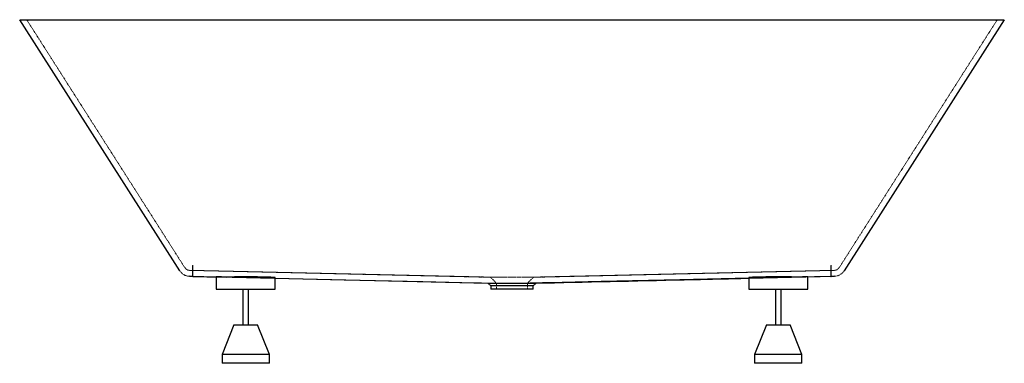
# Paper-space layout '_Rückseite' of a CAD drawing. Units: millimetres. Extents: x -832 to 832, y -580 to 0.
import ezdxf

# ---------------------------------------------------------------- set-up
doc = ezdxf.new("R2010")
doc.units = ezdxf.units.MM
doc.linetypes.add('HIDDEN', pattern=[1.905, 1.27, -0.635])

psp = doc.layouts.new('_Rückseite')

# ---------------------------------------------------------------- linework, layer by layer
at = {"color": 7, "linetype": 'Continuous', "lineweight": 25}
for p, q in [((-831.9, 0), (831.9, 0)), ((-561.3, -423.9), (-831.9, 0)), ((831.9, 0), (561.3, -423.9)), ((-544.9, -433.1), (-40.5, -444.7)), ((-539, -433.3), (-544.9, -433.1)), ((-544.9, -433.1), (-544.9, -433.1)), ((-500, -434.1), (-500, -455)), ((-400, -455), (-400, -435.5)), ((-40.6, -444.6), (-36, -449.2)), ((-36, -449.2), (-36, -455)), ((36, -449.2), (40.6, -444.6)), ((36, -455), (36, -449.2)), ((400, -436.4), (544.9, -433.1)), ((400, -435.5), (400, -455)), ((539, -433.3), (482.9, -434.5)), ((500, -455), (500, -434.1)), ((544.9, -433.1), (539, -433.3)), ((-500, -455), (-400, -455)), ((-455, -455), (-455, -515)), ((-445, -515), (-445, -455)), ((36, -455), (-36, -455)), ((400, -455), (500, -455)), ((445, -455), (445, -515)), ((455, -515), (455, -455)), ((-470, -515), (-490, -565)), ((-470, -515), (-430, -515)), ((-410, -565), (-430, -515)), ((430, -515), (410, -565)), ((430, -515), (470, -515)), ((490, -565), (470, -515)), ((-490, -565), (-490, -580)), ((-410, -565), (-490, -565)), ((-410, -580), (-410, -565)), ((410, -565), (410, -580)), ((490, -565), (410, -565)), ((490, -580), (490, -565)), ((-410, -580), (-490, -580)), ((490, -580), (410, -580))]:
    psp.add_line(p, q, dxfattribs=at)
at = {"color": 7, "linetype": 'HIDDEN', "lineweight": 18}
for p, q in [((-552.9, -418.5), (-820, 0)), ((820, 0), (552.9, -418.5)), ((-539.1, -423.2), (-544.7, -423.1)), ((-544.7, -423.1), (-544.7, -423.1)), ((-544.7, -423.1), (-36.3, -434.8)), ((-539.1, -423.2), (-27.7, -434.8)), ((539.1, -423.2), (27.7, -434.8)), ((36.3, -434.8), (544.7, -423.1)), ((544.7, -423.1), (539.1, -423.2)), ((544.7, -423.1), (544.7, -423.1)), ((-499.9, -434.1), (-499.9, -434.1)), ((-407.7, -436.2), (-400, -436.4)), ((-36.3, -434.8), (-25.9, -445.1)), ((-26, -445), (-26, -455)), ((26, -445), (36.3, -434.8)), ((26, -455), (26, -445)), ((407.7, -436.2), (400, -436.4)), ((544.9, -433.1), (544.9, -433.1))]:
    psp.add_line(p, q, dxfattribs=at)
at = {"color": 7, "linetype": 'Continuous', "lineweight": 25, "flags": 128}
for points in [[(-539, -433.3), (-515.5, -433.8), (-482.9, -434.5)], [(-400, -436.4), (-283.5, -439), (-150.9, -442), (-84.6, -443.5), (-51.5, -444.3), (-34.9, -444.7), (-30.8, -444.8)], [(400, -436.4), (283.5, -439), (150.9, -442), (84.6, -443.5), (51.5, -444.3), (34.9, -444.7), (30.8, -444.8)]]:
    psp.add_lwpolyline(points, dxfattribs=at)
at = {"color": 7, "linetype": 'HIDDEN', "lineweight": 18}
for centre, radius, start, end in [((-544.4, -413.1), 20, 212.55, 268.6973), ((-544.4, -413.1), 10, 212.55, 268.6645), ((544.4, -413.1), 10, 271.2977, 327.45), ((544.4, -413.1), 20, 271.3034, 327.45)]:
    psp.add_arc(centre, radius, start, end, dxfattribs=at)
at = {"color": 7, "linetype": 'Continuous', "lineweight": 25}
for points, knots in [([(-539.3, -433.2), (-539.3, -433.2), (-539.3, -433.1), (-539.3, -432.7), (-539.3, -432.5), (-539.3, -432.2), (-539.3, -431.9), (-539.3, -431.2), (-539.3, -430.7), (-539.3, -429.7), (-539.3, -429.3), (-539.3, -428.5), (-539.3, -428.1), (-539.3, -426.8), (-539.3, -425.9), (-539.2, -424.4), (-539.2, -423.9), (-539.2, -422.9), (-539.2, -422.3), (-539.2, -420.6), (-539.2, -419.5), (-539.2, -417.7), (-539.1, -417.1), (-539.1, -416.2), (-539.1, -415.9), (-539.1, -415.3), (-539.1, -415), (-539.1, -414.7)], [0, 0, 0, 0, 0.125, 0.125, 0.1875, 0.1875, 0.25, 0.25, 0.375, 0.375, 0.4375, 0.4375, 0.5, 0.5, 0.625, 0.625, 0.6875, 0.6875, 0.75, 0.75, 0.875, 0.875, 0.9375, 0.9375, 0.96875, 0.96875, 1, 1, 1, 1]), ([(539.3, -433.2), (539.3, -433.2), (539.3, -433.1), (539.3, -432.7), (539.3, -432.5), (539.3, -432.2), (539.3, -431.9), (539.3, -431.2), (539.3, -430.7), (539.3, -429.7), (539.3, -429.3), (539.3, -428.5), (539.3, -428.1), (539.3, -426.8), (539.3, -425.9), (539.2, -424.4), (539.2, -423.9), (539.2, -422.9), (539.2, -422.3), (539.2, -420.6), (539.2, -419.5), (539.2, -417.7), (539.1, -417.1), (539.1, -416.2), (539.1, -415.9), (539.1, -415.3), (539.1, -415), (539.1, -414.7)], [0, 0, 0, 0, 0.125, 0.125, 0.1875, 0.1875, 0.25, 0.25, 0.375, 0.375, 0.4375, 0.4375, 0.5, 0.5, 0.625, 0.625, 0.6875, 0.6875, 0.75, 0.75, 0.875, 0.875, 0.9375, 0.9375, 0.96875, 0.96875, 1, 1, 1, 1]), ([(-539.3, -433.2), (-539.3, -433.2), (-539.3, -433.2), (-539.2, -433.2), (-539.1, -433.2), (-539, -433.3)], [0, 0, 0, 0, 0.5, 0.5, 1, 1, 1, 1]), ([(-482.9, -434.5), (-484.4, -434.5), (-487.4, -434.4), (-491.1, -434.3), (-494.1, -434.3), (-496.5, -434.2), (-498.3, -434.2), (-499.5, -434.1), (-500, -434.1), (-499.9, -434.1), (-499.9, -434.1)], [0, 0, 0, 0, 0.145183, 0.290366, 0.422018, 0.554091, 0.685743, 0.817373, 0.949423, 1, 1, 1, 1]), ([(-400.1, -435.5), (-400.1, -435.5), (-400, -435.4), (-400.5, -435.3), (-401.6, -435.2), (-403.4, -435), (-405.8, -434.9), (-408.7, -434.8), (-412.2, -434.7), (-416.1, -434.5), (-420.5, -434.5), (-425.2, -434.4), (-430.2, -434.3), (-435.5, -434.3), (-441, -434.2), (-446.6, -434.2), (-452.2, -434.2), (-457.8, -434.2), (-463.3, -434.2), (-468.7, -434.3), (-473.8, -434.4), (-478.5, -434.4), (-481.4, -434.5), (-482.9, -434.5)], [0, 0, 0, 0, 0.0177249, 0.0668431, 0.1161179, 0.165236, 0.2143537, 0.2636282, 0.3127458, 0.3618526, 0.4111159, 0.4602226, 0.5093126, 0.5585592, 0.6076491, 0.6567243, 0.7059559, 0.755031, 0.8040998, 0.853325, 0.9023938, 0.9511969, 1, 1, 1, 1]), ([(-40.5, -444.7), (-40.5, -444.7), (-40.6, -444.7), (-40.4, -444.7), (-39.8, -444.7), (-39.1, -444.7), (-38.1, -444.7), (-37.3, -444.7), (-36, -444.7), (-34.4, -444.7), (-32.6, -444.7), (-31.5, -444.7), (-30.9, -444.8), (-30.8, -444.8)], [0, 0, 0, 0, 0.000773, 0.164717, 0.246586, 0.41053, 0.4924, 0.574269, 0.656138, 0.820083, 0.901952, 0.983821, 1, 1, 1, 1]), ([(-27.4, -449.3), (-27.9, -449.3), (-28.9, -449.3), (-30.2, -449.3), (-31.4, -449.2), (-32.5, -449.2), (-33.4, -449.2), (-34.2, -449.2), (-34.9, -449.2), (-35.4, -449.2), (-35.8, -449.2), (-36, -449.2), (-36, -449.2), (-36, -449.2)], [0, 0, 0, 0, 0.092198, 0.184397, 0.276595, 0.368793, 0.460992, 0.55319, 0.645388, 0.737586, 0.829785, 0.921983, 1, 1, 1, 1]), ([(-30.8, -444.8), (-28.9, -444.7), (-26.8, -444.7), (-23.3, -444.7), (-22.1, -444.7), (-20.2, -444.7), (-19.6, -444.7), (-18.3, -444.7), (-17.6, -444.7), (-14.3, -444.6), (-11.6, -444.6), (-8, -444.6), (-7.3, -444.6), (-5.8, -444.6), (-5.1, -444.6), (-2.9, -444.6), (-1.4, -444.6), (3, -444.6), (5.9, -444.6), (10.1, -444.6), (11.5, -444.6), (13.6, -444.6), (14.3, -444.6), (15.7, -444.6), (16.3, -444.7), (19.6, -444.7), (22.1, -444.7), (25, -444.7), (25.6, -444.7), (26.7, -444.7), (27.3, -444.7), (28.9, -444.7), (29.9, -444.7), (30.8, -444.8)], [0, 0, 0, 0, 0.125, 0.125, 0.1875, 0.1875, 0.21875, 0.21875, 0.25, 0.25, 0.375, 0.375, 0.40625, 0.40625, 0.4375, 0.4375, 0.5, 0.5, 0.625, 0.625, 0.6875, 0.6875, 0.71875, 0.71875, 0.75, 0.75, 0.875, 0.875, 0.90625, 0.90625, 0.9375, 0.9375, 1, 1, 1, 1]), ([(27.4, -449.3), (25.7, -449.3), (23.8, -449.2), (20.7, -449.2), (19.6, -449.2), (17.9, -449.2), (17.4, -449.2), (16.2, -449.2), (15.6, -449.2), (12.7, -449.2), (10.3, -449.2), (7.1, -449.2), (6.4, -449.1), (5.2, -449.1), (4.5, -449.1), (2.6, -449.1), (1.3, -449.1), (-1.3, -449.1), (-2.6, -449.1), (-4.5, -449.1), (-5.2, -449.1), (-6.4, -449.1), (-7.1, -449.2), (-10.2, -449.2), (-12.7, -449.2), (-16.2, -449.2), (-17.4, -449.2), (-19.6, -449.2), (-20.7, -449.2), (-22.7, -449.2), (-23.7, -449.2), (-25.1, -449.3), (-25.6, -449.3), (-26.5, -449.3), (-26.9, -449.3), (-27.4, -449.3)], [0, 0, 0, 0, 0.125, 0.125, 0.1875, 0.1875, 0.21875, 0.21875, 0.25, 0.25, 0.375, 0.375, 0.40625, 0.40625, 0.4375, 0.4375, 0.5, 0.5, 0.5625, 0.5625, 0.59375, 0.59375, 0.625, 0.625, 0.75, 0.75, 0.8125, 0.8125, 0.875, 0.875, 0.9375, 0.9375, 0.96875, 0.96875, 1, 1, 1, 1]), ([(35.9, -449.2), (35.9, -449.2), (35.8, -449.2), (34.5, -449.2), (32.2, -449.2), (29.7, -449.3), (27.9, -449.3), (27.4, -449.3)], [0, 0, 0, 0, 0.188934, 0.430779, 0.665805, 0.907647, 1, 1, 1, 1]), ([(30.8, -444.8), (31.2, -444.7), (32.9, -444.7), (35.6, -444.7), (38.4, -444.7), (40.2, -444.7), (40.4, -444.7), (40.5, -444.7)], [0, 0, 0, 0, 0.052322, 0.282051, 0.518117, 0.755822, 1, 1, 1, 1]), ([(40.5, -444.7), (124, -442.8), (243.8, -440), (363.7, -437.3), (400, -436.4)], [0, 0, 0, 0, 0.696749, 1, 1, 1, 1]), ([(482.9, -434.5), (481.3, -434.5), (478, -434.4), (472.8, -434.3), (467.4, -434.3), (462, -434.2), (456.5, -434.2), (450.9, -434.2), (445.3, -434.2), (439.7, -434.2), (434.3, -434.3), (429, -434.3), (424, -434.4), (419.4, -434.5), (415.1, -434.6), (411.3, -434.7), (408, -434.8), (405.2, -434.9), (403, -435.1), (401.3, -435.2), (400.3, -435.4), (399.9, -435.5), (400, -435.5), (400, -435.5)], [0, 0, 0, 0, 0.054644, 0.109289, 0.158373, 0.207613, 0.256697, 0.305772, 0.355003, 0.404077, 0.453146, 0.502372, 0.551442, 0.600518, 0.64975, 0.698826, 0.747917, 0.797164, 0.846255, 0.895363, 0.944627, 0.993735, 1, 1, 1, 1]), ([(499.9, -434.1), (499.9, -434.1), (500, -434.1), (499.5, -434.1), (498.3, -434.2), (496.5, -434.2), (494.1, -434.3), (491.2, -434.3), (487.5, -434.4), (484.5, -434.5), (482.9, -434.5)], [0, 0, 0, 0, 0.050287, 0.1819, 0.313934, 0.445547, 0.577163, 0.709198, 0.840814, 1, 1, 1, 1]), ([(539, -433.3), (539.1, -433.2), (539.2, -433.2), (539.3, -433.2), (539.3, -433.2), (539.3, -433.2)], [0, 0, 0, 0, 0.5, 0.5, 1, 1, 1, 1])]:
    psp.add_open_spline(points, degree=3, knots=knots, dxfattribs=at)
at = {"color": 7, "linetype": 'HIDDEN', "lineweight": 18}
for points, knots in [([(-539.2, -423.2), (-539.2, -423.2), (-539.2, -423.2), (-539.2, -423), (-539.2, -422.9), (-539.2, -422.7), (-539.2, -422.6), (-539.2, -422.2), (-539.2, -422), (-539.2, -421.4), (-539.2, -421.3), (-539.2, -420.9), (-539.2, -420.7), (-539.2, -420), (-539.2, -419.6), (-539.2, -418.6), (-539.2, -418.1), (-539.2, -416.9), (-539.1, -416.4), (-539.1, -415.5), (-539.1, -415.2), (-539.1, -414.6), (-539.1, -414.3), (-539.1, -414)], [0, 0, 0, 0, 0.125, 0.125, 0.1875, 0.1875, 0.25, 0.25, 0.375, 0.375, 0.4375, 0.4375, 0.5, 0.5, 0.625, 0.625, 0.75, 0.75, 0.875, 0.875, 0.9375, 0.9375, 1, 1, 1, 1]), ([(539.2, -423.2), (539.2, -423.2), (539.2, -423.2), (539.2, -423), (539.2, -422.9), (539.2, -422.7), (539.2, -422.6), (539.2, -422.2), (539.2, -422), (539.2, -421.4), (539.2, -421.3), (539.2, -420.9), (539.2, -420.7), (539.2, -420), (539.2, -419.6), (539.2, -418.6), (539.2, -418.1), (539.2, -416.9), (539.1, -416.4), (539.1, -415.5), (539.1, -415.2), (539.1, -414.6), (539.1, -414.3), (539.1, -414)], [0, 0, 0, 0, 0.125, 0.125, 0.1875, 0.1875, 0.25, 0.25, 0.375, 0.375, 0.4375, 0.4375, 0.5, 0.5, 0.625, 0.625, 0.75, 0.75, 0.875, 0.875, 0.9375, 0.9375, 1, 1, 1, 1]), ([(-499.9, -434.1), (-499.7, -434.1), (-499.3, -434.2), (-498.1, -434.2), (-497.4, -434.2), (-496.1, -434.2), (-495.9, -434.2), (-495.3, -434.2), (-495.1, -434.3), (-494.2, -434.3), (-493.6, -434.3), (-491.5, -434.3), (-490, -434.4), (-487.9, -434.4), (-487.5, -434.4), (-486.6, -434.4), (-486.2, -434.5), (-484.8, -434.5), (-483.8, -434.5), (-480.9, -434.6), (-478.8, -434.6), (-476, -434.7), (-475.5, -434.7), (-474.3, -434.7), (-473.7, -434.7), (-472, -434.8), (-470.8, -434.8), (-467.2, -434.9), (-464.7, -434.9), (-460.9, -435), (-459.7, -435.1), (-457.7, -435.1), (-457.1, -435.1), (-455.7, -435.1), (-455.1, -435.2), (-451.8, -435.2), (-449.2, -435.3), (-445.3, -435.4), (-444, -435.4), (-441.4, -435.5), (-440.1, -435.5), (-436.3, -435.6), (-433.8, -435.6), (-430.2, -435.7), (-429, -435.7), (-427.2, -435.8), (-426.7, -435.8), (-425.5, -435.8), (-424.9, -435.8), (-422.1, -435.9), (-420, -435.9), (-416, -436), (-414.1, -436.1), (-411.5, -436.1), (-410.7, -436.2), (-409.1, -436.2), (-408.4, -436.2), (-407.7, -436.2)], [0, 0, 0, 0, 0.0625, 0.0625, 0.125, 0.125, 0.140625, 0.140625, 0.15625, 0.15625, 0.1875, 0.1875, 0.25, 0.25, 0.265625, 0.265625, 0.28125, 0.28125, 0.3125, 0.3125, 0.375, 0.375, 0.390625, 0.390625, 0.40625, 0.40625, 0.4375, 0.4375, 0.5, 0.5, 0.53125, 0.53125, 0.546875, 0.546875, 0.5625, 0.5625, 0.625, 0.625, 0.65625, 0.65625, 0.6875, 0.6875, 0.75, 0.75, 0.78125, 0.78125, 0.796875, 0.796875, 0.8125, 0.8125, 0.875, 0.875, 0.9375, 0.9375, 0.96875, 0.96875, 1, 1, 1, 1]), ([(-407.7, -436.2), (-406.6, -436.2), (-404.4, -436.1), (-402.2, -435.9), (-400.8, -435.8), (-400.1, -435.6), (-400.1, -435.6), (-400.1, -435.5)], [0, 0, 0, 0, 0.235352, 0.470703, 0.671022, 0.87198, 1, 1, 1, 1]), ([(-36.3, -434.8), (-36.3, -434.8), (-36.5, -434.8), (-35.9, -434.8), (-34.3, -434.8), (-31.6, -434.8), (-29, -434.8), (-27.7, -434.8)], [0, 0, 0, 0, 0.000778, 0.250519, 0.500524, 0.749876, 1, 1, 1, 1]), ([(27.7, -434.8), (27.6, -434.8), (27.6, -434.8), (27.4, -434.8), (27.1, -434.8), (26.4, -434.8), (25.9, -434.8), (24.9, -434.8), (24.4, -434.8), (23.3, -434.8), (22.7, -434.8), (21.5, -434.8), (21, -434.8), (19.8, -434.8), (19.2, -434.8), (17.9, -434.8), (17.3, -434.8), (16, -434.8), (15.4, -434.8), (14.1, -434.8), (13.4, -434.7), (12, -434.7), (11.3, -434.7), (10, -434.7), (9.3, -434.7), (7.2, -434.7), (5.8, -434.7), (2.9, -434.7), (1.5, -434.7), (-1.4, -434.7), (-2.9, -434.7), (-5, -434.7), (-5.8, -434.7), (-7.2, -434.7), (-7.9, -434.7), (-9.3, -434.7), (-10, -434.7), (-11.3, -434.7), (-12, -434.7), (-13.4, -434.7), (-14, -434.8), (-15.3, -434.8), (-16, -434.8), (-17.3, -434.8), (-17.9, -434.8), (-19.2, -434.8), (-19.8, -434.8), (-21.6, -434.8), (-22.7, -434.8), (-24.9, -434.8), (-25.9, -434.8), (-27.2, -434.8), (-27.4, -434.8), (-27.7, -434.8)], [0.11643942, 0.11643942, 0.11643942, 0.11643942, 0.11649417, 0.11649417, 0.11758916, 0.11758916, 0.11977913, 0.11977913, 0.12196911, 0.12196911, 0.12415909, 0.12415909, 0.12634907, 0.12634907, 0.12853905, 0.12853905, 0.13072903, 0.13072903, 0.13291901, 0.13291901, 0.13510898, 0.13510898, 0.13729896, 0.13729896, 0.13948894, 0.13948894, 0.1438689, 0.1438689, 0.14824886, 0.14824886, 0.15262881, 0.15262881, 0.15481879, 0.15481879, 0.15700877, 0.15700877, 0.15919875, 0.15919875, 0.16138873, 0.16138873, 0.16357871, 0.16357871, 0.16576868, 0.16576868, 0.16795866, 0.16795866, 0.17014864, 0.17014864, 0.1745286, 0.1745286, 0.17890856, 0.17890856, 0.18005819, 0.18005819, 0.18005819, 0.18005819]), ([(-19.8, -445.1), (-20.2, -445.1), (-21.1, -445.1), (-22.3, -445.1), (-23.2, -445.1), (-23.8, -445.1), (-24.8, -445.1), (-25.7, -445), (-26.1, -445), (-26, -445), (-25.8, -445), (-25.7, -445), (-25.6, -445)], [0, 0, 0, 0, 0.0985095, 0.1878703, 0.2680809, 0.3391401, 0.4010465, 0.6079288, 0.8017125, 0.8779826, 0.9563649, 1, 1, 1, 1]), ([(-24.4, -445.1), (-24.1, -445.1), (-23.4, -445.1), (-21.9, -445.1), (-20.5, -445.1), (-19.8, -445.1)], [0, 0, 0, 0, 0.27825, 0.611728, 1, 1, 1, 1]), ([(-19.8, -445.1), (-19.6, -445.1), (-19.4, -445.1), (-18.5, -445.1), (-17.8, -445.1), (-16.2, -445.1), (-15.4, -445.1), (-14.1, -445.1), (-13.7, -445.1), (-12.8, -445), (-12.3, -445), (-11.4, -445), (-11, -445), (-10, -445), (-9.5, -445), (-8.6, -445), (-8.1, -445), (-7.1, -445), (-6.6, -445), (-5.6, -445), (-5.1, -445), (-4.1, -445), (-3.6, -445), (-2.1, -445), (-1, -445), (1.1, -445), (2.1, -445), (4.1, -445), (5.1, -445), (6.6, -445), (7.1, -445), (8.1, -445), (8.6, -445), (9.6, -445), (10, -445), (11, -445), (11.4, -445), (12.4, -445), (12.8, -445), (13.7, -445.1), (14.1, -445.1), (15, -445.1), (15.4, -445.1), (16.2, -445.1), (16.6, -445.1), (17.4, -445.1), (17.8, -445.1), (18.5, -445.1), (18.9, -445.1), (19.4, -445.1), (19.6, -445.1), (19.7, -445.1), (19.7, -445.1), (19.8, -445.1)], [0.11639777, 0.11639777, 0.11639777, 0.11639777, 0.11758906, 0.11758906, 0.12196901, 0.12196901, 0.12634897, 0.12634897, 0.12853895, 0.12853895, 0.13072893, 0.13072893, 0.13291891, 0.13291891, 0.13510888, 0.13510888, 0.13729886, 0.13729886, 0.13948884, 0.13948884, 0.14167882, 0.14167882, 0.1438688, 0.1438688, 0.14824876, 0.14824876, 0.15262871, 0.15262871, 0.15700867, 0.15700867, 0.15919865, 0.15919865, 0.16138863, 0.16138863, 0.16357861, 0.16357861, 0.16576858, 0.16576858, 0.16795856, 0.16795856, 0.17014854, 0.17014854, 0.17233852, 0.17233852, 0.1745285, 0.1745285, 0.17671848, 0.17671848, 0.17890846, 0.17890846, 0.18000345, 0.18000345, 0.18009904, 0.18009904, 0.18009904, 0.18009904]), ([(26, -445), (26, -445), (26, -445), (25.8, -445), (25.5, -445), (25, -445.1), (24.3, -445.1), (23.4, -445.1), (21.9, -445.1), (20.5, -445.1), (19.8, -445.1)], [0, 0, 0, 0, 0.094271, 0.191931, 0.292222, 0.395145, 0.500699, 0.639775, 0.806213, 1, 1, 1, 1]), ([(27.7, -434.8), (29, -434.8), (31.6, -434.8), (34.2, -434.8), (36, -434.8), (36.2, -434.8), (36.3, -434.8)], [0, 0, 0, 0, 0.2504319, 0.4993207, 0.7500584, 1, 1, 1, 1]), ([(400, -435.5), (400.1, -435.6), (400.1, -435.7), (401, -435.8), (402.5, -435.9), (404.7, -436.1), (406.7, -436.2), (407.7, -436.2)], [0, 0, 0, 0, 0.1747784, 0.375749, 0.5760806, 0.7880403, 1, 1, 1, 1]), ([(407.7, -436.2), (408.9, -436.2), (411.4, -436.1), (415.7, -436), (420.3, -435.9), (425, -435.8), (430, -435.7), (435.3, -435.6), (440.7, -435.5), (446.3, -435.4), (452, -435.2), (457.6, -435.1), (463.1, -435), (468.4, -434.9), (473.5, -434.7), (478.4, -434.6), (482.8, -434.5), (486.9, -434.4), (490.4, -434.4), (493.5, -434.3), (496, -434.2), (497.9, -434.2), (499.3, -434.2), (499.7, -434.1), (499.9, -434.1)], [0, 0, 0, 0, 0.052107, 0.104213, 0.148944, 0.193818, 0.238549, 0.283288, 0.32817, 0.37291, 0.417657, 0.462548, 0.507296, 0.552046, 0.596938, 0.641688, 0.686433, 0.73132, 0.776065, 0.820799, 0.865676, 0.910411, 0.955134, 1, 1, 1, 1])]:
    psp.add_open_spline(points, degree=3, knots=knots, dxfattribs=at)

doc.saveas('drawing.dxf')
